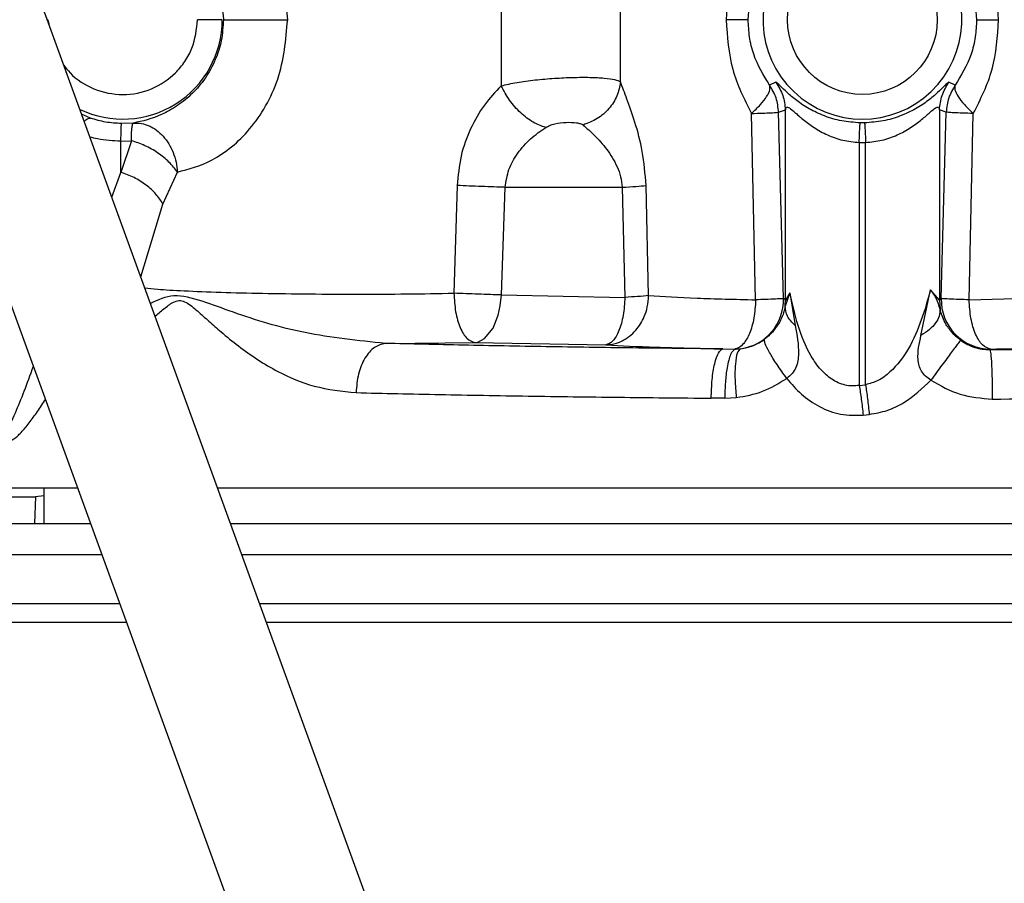
# Model space of a CAD drawing. Units: inches. Extents: x 0.3 to 16.8, y -12.9 to 10.7.
# Drawn here: x 13.8 to 13.9, y -9.4 to -9.4 of the extents above; entities that cross this region are included whole.
import ezdxf

# ---------------------------------------------------------------- set-up
doc = ezdxf.new("R2010")
doc.units = ezdxf.units.IN
doc.header["$MEASUREMENT"] = 0

msp = doc.modelspace()

# ---------------------------------------------------------------- linework, layer by layer
at = {"color": 7, "linetype": 'Continuous', "lineweight": 25}
for p, q in [((13.86847044644915, -9.33742990816431), (13.86847044644915, -9.367073062364312)), ((13.88038024714915, -9.36667494026431), (13.88038024714915, -9.337404865064311)), ((13.87878511894915, -9.513276736764311), (13.81645327564915, -9.34202140176431)), ((13.86645165804915, -9.51776574826431), (13.80411981474915, -9.346510413264312)), ((13.84063609294915, -9.36047717186431), (13.83817697974915, -9.36047717186431)), ((13.89590493614915, -9.366726676364312), (13.89526549524915, -9.367006146464309)), ((13.91379360784915, -9.367006146464309), (13.91315416684915, -9.366726676364312)), ((13.89387434124915, -9.38843166226431), (13.89345935274915, -9.36983942046431)), ((13.89616187484915, -9.36970998856431), (13.89683888034915, -9.369483097864311)), ((13.89665985744915, -9.38830226716431), (13.89616187484915, -9.36970998856431)), ((13.89683888034915, -9.38847665176431), (13.89683888034915, -9.369483097864311)), ((13.91222022264915, -9.369483097864311), (13.91222022264915, -9.38847665176431)), ((13.91289722814915, -9.36970998856431), (13.91222022264915, -9.369483097864311)), ((13.91239924564915, -9.38830226716431), (13.91289722814915, -9.36970998856431)), ((13.91518476174915, -9.38843166226431), (13.91559975034915, -9.36983949376431)), ((13.83177835364915, -9.370791936064311), (13.83058431744915, -9.37084275546431)), ((13.90474327904915, -9.37077121966431), (13.90431582394915, -9.37077121966431)), ((13.83052436814915, -9.372597308564309), (13.83158059424915, -9.372554519064309)), ((13.83053368134915, -9.37571254586431), (13.83052436814915, -9.372597308564309)), ((13.83158059424915, -9.372554519064309), (13.83053368134915, -9.37571254586431)), ((13.90421372684915, -9.37272674036431), (13.90484537624915, -9.372726703764311)), ((13.90421372684915, -9.37272674036431), (13.90421372684915, -9.39697251366431)), ((13.90484537624915, -9.396907467764311), (13.90484537624915, -9.372726703764311)), ((13.83472087464915, -9.378875852664311), (13.83616061134915, -9.375684056264312)), ((13.86408584204915, -9.377027470764311), (13.86375804584915, -9.387775813264312)), ((13.86849759774915, -9.387947557864312), (13.86888506824915, -9.37719921536431)), ((13.86888506824915, -9.37719921536431), (13.88055111184915, -9.37719921536431)), ((13.88055111184915, -9.37719921536431), (13.88083146194915, -9.38818757516431)), ((13.88319254804915, -9.388015830464312), (13.88293729594915, -9.377027470764311)), ((13.91037809224915, -9.39198322796431), (13.91133898614915, -9.387423890664312)), ((13.91222022264915, -9.38847665176431), (13.91133898614915, -9.387423890664312)), ((13.86849759774915, -9.387947557864312), (13.88083146194915, -9.38818757516431)), ((13.89683888034915, -9.38847665176431), (13.89665985744915, -9.38830226716431)), ((13.89730087504915, -9.387728110464309), (13.89681876894915, -9.389060891664311)), ((13.89730089334915, -9.387728110464309), (13.89683888034915, -9.38847665176431)), ((13.89730087504915, -9.387728110464309), (13.89782080234915, -9.39100735586431)), ((13.91239924564915, -9.38830226716431), (13.91222022264915, -9.38847665176431)), ((13.91222022264915, -9.38847665176431), (13.91227833864915, -9.389363718164311)), ((13.91518476174915, -9.38843166226431), (13.92226596664915, -9.38821694476431)), ((13.85692364144915, -9.392780608764312), (13.86584915834915, -9.392694076364311)), ((13.86584915834915, -9.392694076364311), (13.87892512894915, -9.392934093664312)), ((13.89059340914915, -9.393329575764312), (13.89181137014915, -9.393342482264309)), ((13.91724747624915, -9.393416511364311), (13.91731582214915, -9.39334992546431)), ((13.90421372684915, -9.39697251366431), (13.90484537624915, -9.396907467764311)), ((13.89079276354915, -9.39825330216431), (13.88943904584915, -9.398247838864311)), ((13.89079276354915, -9.39825330216431), (13.89194758524915, -9.398189026264312)), ((13.90460957564915, -9.39993419276431), (13.90521115864915, -9.399869146864312)), ((13.82621962284915, -9.40722912516431), (13.81810677654915, -9.40722912516431)), ((13.82282432874915, -9.40722912516431), (13.82282432874915, -9.41076012106431)), ((14.00969819994915, -9.40722912516431), (13.84018694984915, -9.40722912516431)), ((13.81659953724915, -9.408090195264311), (13.82199625824915, -9.408090195264311)), ((13.81828447954915, -9.41076012106431), (13.82750479294915, -9.41076012106431)), ((13.84147211994915, -9.41076012106431), (14.00676871374915, -9.41076012106431)), ((13.81707876504915, -9.420602660664311), (13.83108717664915, -9.420602660664311)), ((13.84505450354915, -9.420602660664311), (14.00797444654915, -9.420602660664311))]:
    msp.add_line(p, q, dxfattribs=at)
at = {"color": 8, "linetype": 'Continuous', "lineweight": 25}
for p, q in [((13.82324434054915, -9.36047717186431), (13.82317062304915, -9.36047717186431)), ((13.82324434054915, -9.36047717186431), (13.82333171614915, -9.36091973346431)), ((13.82750314304915, -9.370310948264311), (13.82660540674915, -9.36991414626431)), ((13.82961709854915, -9.378188727264309), (13.83053368134915, -9.37571254586431)), ((13.83251052344915, -9.38613833546431), (13.83472087464915, -9.378875852664311)), ((13.82199625824915, -9.408090195264311), (13.82190301604915, -9.41076012106431)), ((13.82282432874915, -9.408009456164312), (13.82199625824915, -9.408090195264311)), ((13.81520867674915, -9.41383590546431), (13.82862428674915, -9.41383590546431)), ((13.84259163204915, -9.41383590546431), (14.00984449824915, -9.41383590546431)), ((13.81520867674915, -9.418732572264311), (13.83040652284915, -9.418732572264311)), ((13.84437386814915, -9.418732572264311), (14.00984449824915, -9.418732572264311))]:
    msp.add_line(p, q, dxfattribs=at)
at = {"color": 7, "linetype": 'Continuous', "lineweight": 25, "flags": 128}
msp.add_lwpolyline([(13.86584915834915, -9.392694076364311), (13.86609828714915, -9.392658803464311), (13.86609830544915, -9.392658803464311), (13.86609836044915, -9.39265876676431), (13.86609854384915, -9.39265873016431), (13.86609925884915, -9.39265858346431), (13.86610219214915, -9.39265788686431), (13.86611385194915, -9.39265513686431), (13.86616043644915, -9.392643183664312), (13.86682537874915, -9.39229606436431), (13.86766446734915, -9.391264642964309), (13.86818884964915, -9.38996977456431), (13.86839181564915, -9.389046445164311), (13.86849759774915, -9.387947557864312)], dxfattribs=at)
at = {"color": 7, "linetype": 'Continuous', "lineweight": 25}
msp.add_circle((13.90452955164915, -9.360477156364311), 0.007466316991124, dxfattribs=at)
for centre, radius, start, end in [((13.90452955164915, -9.360477156364311), 0.0099254479631201, 138.9134882287971, 41.08651182859592), ((13.89173578824915, -9.38842447896431), 0.0049255856039791, 277.2795905866949, 1.421748205311332), ((13.89191856034915, -9.38859989826431), 0.0049218633244108, 354.6256635179723, 1.434871598408725), ((13.91732301864915, -9.388424637264311), 0.0049252934754741, 178.5763256546938, 269.9162827839054)]:
    msp.add_arc(centre, radius, start, end, dxfattribs=at)
at = {"color": 8, "linetype": 'Continuous', "lineweight": 25}
msp.add_arc((13.83071065404915, -9.360477156364311), 0.0099254479631206, 244.4507159812026, 359.9999992825121, dxfattribs=at)
at = {"color": 7, "linetype": 'Continuous', "lineweight": 25}
for points, knots in [([(13.84716919248903, -9.360477171910944), (13.84705537659035, -9.358804933337861), (13.84682990584723, -9.355492207452514), (13.84530699379602, -9.352609737313383), (13.84455283604674, -9.351182315952578)], [0, 0, 0, 0, 0.5047923163445305, 1, 1, 1, 1]), ([(13.89305692239006, -9.351824305202932), (13.89244724097455, -9.353168961193216), (13.89121663158262, -9.35588307753078), (13.89102955170356, -9.358936505340715), (13.89093515690088, -9.360477171910944)], [0, 0, 0, 0, 0.4954304911966528, 0.9999999999999999, 0.9999999999999999, 0.9999999999999999, 0.9999999999999999]), ([(13.918123946147, -9.360477171910944), (13.91802952107686, -9.358936209656086), (13.91784241815574, -9.355882798747178), (13.91661176242188, -9.353168737051533), (13.91600218065781, -9.351824378535415)], [0, 0, 0, 0, 0.5046691391460001, 1, 1, 1, 1]), ([(13.83863026613144, -9.354228730760134), (13.8392426622205, -9.355173012666583), (13.8404440938109, -9.357025555706798), (13.84065290234733, -9.359341644488733), (13.84075527658314, -9.360477171910944)], [0, 0, 0, 0, 0.5097219799746859, 1, 1, 1, 1]), ([(13.89313454482669, -9.360477171910944), (13.8932223182839, -9.359389127908806), (13.89340094902271, -9.357174812668795), (13.89441216222576, -9.355363057833184), (13.89492649745924, -9.354441541635058)], [0, 0, 0, 0, 0.491368158641572, 1, 1, 1, 1]), ([(13.91413260558864, -9.354441541635058), (13.91464685016133, -9.355362872871481), (13.91565807346579, -9.357174601505829), (13.91583674687191, -9.359388917677034), (13.91592455822118, -9.360477171910944)], [0, 0, 0, 0, 0.508537105920123, 1, 1, 1, 1]), ([(13.84075527658314, -9.360477171910944), (13.84071310190734, -9.361180389115937), (13.84063063637294, -9.36255541290743), (13.83997505667487, -9.364562440073147), (13.83897839553025, -9.366365495235296), (13.83764313922779, -9.367926306706966), (13.83614495857413, -9.369127393980914), (13.83399344819546, -9.370306503007846), (13.83267681751887, -9.370595039709826), (13.83177835361865, -9.37079193608724)], [0, 0, 0, 0, 0.1135039030172789, 0.2219379246799839, 0.3416276587982376, 0.4572135748492225, 0.5845568702385906, 0.7165031460088195, 0.9999999999999999, 0.9999999999999999, 0.9999999999999999, 0.9999999999999999]), ([(13.83616061132777, -9.375684056239717), (13.83729080142587, -9.375394011922516), (13.83903471223143, -9.374946466487717), (13.84159920124286, -9.373234998999319), (13.84345654693259, -9.37141394262796), (13.84504054307883, -9.369116913004124), (13.8467081845398, -9.365524768696755), (13.84698430535794, -9.362501629653497), (13.84716921082215, -9.360477171910944)], [0, 0, 0, 0, 0.2265728000249013, 0.3496073402812465, 0.4710456496164961, 0.5999520372413928, 0.732106203515068, 1, 1, 1, 1]), ([(13.84075525825001, -9.360477171910944), (13.84079377654969, -9.360477171910944), (13.84087081874933, -9.360477171910944), (13.84130992037965, -9.360477171910944), (13.84196188545223, -9.360477171910944), (13.84281506207208, -9.360477171910944), (13.84381843099422, -9.360477171910944), (13.84491895696772, -9.360477171910944), (13.84606504130683, -9.360477171910944), (13.84680116165188, -9.360477171910944), (13.84716919248903, -9.360477171910944)], [0, 0, 0, 0, 0.1249939607021328, 0.2500060946665216, 0.375002681528179, 0.500001664147575, 0.624998050447173, 0.7499941672819617, 0.8750070467042163, 1, 1, 1, 1]), ([(13.89313454482669, -9.360477171910944), (13.89309423834568, -9.360477171910944), (13.89301362717234, -9.360477171910944), (13.8925463077879, -9.360477171910944), (13.89186624527631, -9.360477171910944), (13.89124552482516, -9.360477171910944), (13.89093515690088, -9.360477171910944)], [0, 0, 0, 0, 0.2500048227183423, 0.4999985509247102, 0.7499930740154723, 1, 1, 1, 1]), ([(13.89093515690088, -9.360477171910944), (13.89104835045408, -9.36216350047101), (13.89127243418124, -9.365501842437304), (13.89273540478406, -9.368403503249915), (13.89345937107427, -9.369839420424114)], [0, 0, 0, 0, 0.5051395504387755, 1, 1, 1, 1]), ([(13.89526549520977, -9.367006146487672), (13.89467178963736, -9.366025493681217), (13.89378067082167, -9.364553588736914), (13.89321766723065, -9.36223318455055), (13.89316157282914, -9.361048155323992), (13.89313454482669, -9.360477171910944)], [0, 0, 0, 0, 0.5084511418385695, 0.7631566897901424, 1, 1, 1, 1]), ([(13.91592455822118, -9.360477171910944), (13.91589750318487, -9.361048415685811), (13.91584137299085, -9.362233556357598), (13.91527826315193, -9.36455392722451), (13.91438726281921, -9.366025600924807), (13.9137936078381, -9.367006146487672)], [0, 0, 0, 0, 0.2369523369004108, 0.4915972201211908, 0.9999999999999999, 0.9999999999999999, 0.9999999999999999, 0.9999999999999999]), ([(13.91559975030672, -9.3698394937566), (13.91632364562651, -9.368403717008672), (13.91778662141491, -9.365502045230507), (13.91801072918432, -9.362163680017137), (13.918123946147, -9.360477171910944)], [0, 0, 0, 0, 0.4948101845064931, 1, 1, 1, 1]), ([(13.91592455822118, -9.360477171910944), (13.91596487024064, -9.360477171910944), (13.91604549122259, -9.360477171910944), (13.91651282536449, -9.360477171910944), (13.91719285571166, -9.360477171910944), (13.91781357657967, -9.360477171910944), (13.918123946147, -9.360477171910944)], [0, 0, 0, 0, 0.2500076673455744, 0.4999963759795076, 0.7499908309049618, 1, 1, 1, 1]), ([(13.86847044641513, -9.36707306238132), (13.86898324544108, -9.366956668566779), (13.87001441670073, -9.366722615945214), (13.87186513205609, -9.366479041651111), (13.87378367443726, -9.366312372239943), (13.87566316537471, -9.366227087886514), (13.87738462895166, -9.366218683568821), (13.87881659142766, -9.36628865644764), (13.87988749046128, -9.366429997300049), (13.88021734210224, -9.366593962304169), (13.88038024716543, -9.366674940313793)], [0, 0, 0, 0, 0.1245560940989147, 0.2504658900477235, 0.3763328350698898, 0.5001877233489042, 0.6249637162832449, 0.7522256019003044, 0.8776307316169983, 1, 1, 1, 1]), ([(13.88038024716543, -9.366674940313793), (13.88029414228627, -9.36715224712875), (13.88012194852099, -9.368106772104266), (13.87927958731095, -9.369388779107364), (13.87810910714361, -9.370431992688339), (13.87713430724428, -9.370802453383298), (13.87664687196036, -9.370987697159126)], [0, 0, 0, 0, 0.2500223738432281, 0.4999983088256195, 0.7499810305032327, 1, 1, 1, 1]), ([(13.88293729595952, -9.377027470720478), (13.88284533809933, -9.375864925760993), (13.88266435185269, -9.373576870684943), (13.88184352421907, -9.370689202918456), (13.88101022366768, -9.368326635308613), (13.88058853155268, -9.367221027792759), (13.88038024716543, -9.366674940313793)], [0, 0, 0, 0, 0.2618147115452925, 0.5152888710662803, 0.7605889299495796, 1, 1, 1, 1]), ([(13.90431582399294, -9.37077121965989), (13.90369312142556, -9.3707259203698), (13.90244366123082, -9.370635026799125), (13.90069701949397, -9.370107627830958), (13.89916991928331, -9.369382598872608), (13.89791472300962, -9.368535445688181), (13.89697267992455, -9.367723026446825), (13.89613994782538, -9.366873298682592), (13.89599844509732, -9.366785016022032), (13.89590493615623, -9.3667266763828)], [0, 0, 0, 0, 0.1196757542579637, 0.2401308410373011, 0.3625386630689258, 0.4877394564031817, 0.6161600383423423, 0.746347870084285, 0.9999999999999999, 0.9999999999999999, 0.9999999999999999, 0.9999999999999999]), ([(13.89590493615623, -9.3667266763828), (13.89616473944816, -9.367150790008363), (13.89668434870515, -9.367999021623202), (13.89678736963654, -9.368988404093592), (13.89683888036723, -9.369483097873719)], [0, 0, 0, 0, 0.4999974277567287, 1, 1, 1, 1]), ([(13.91315416689164, -9.3667266763828), (13.91306061921033, -9.366785078252835), (13.91291904225587, -9.366873464825094), (13.91208630982883, -9.367723091477611), (13.91114381347337, -9.368535906947333), (13.90988820719874, -9.369383168590634), (13.90836072408502, -9.370108221023557), (13.90661441979584, -9.370635127401165), (13.90536550447182, -9.370725963811108), (13.90474327905494, -9.37077121965989)], [0, 0, 0, 0, 0.2536713253668972, 0.3839113185334762, 0.5123228360282441, 0.6375416717652904, 0.7599698796737049, 0.8804139569662093, 1, 1, 1, 1]), ([(13.91222022268065, -9.369483097873719), (13.91227173341134, -9.368988404093592), (13.91237475434272, -9.367999021623202), (13.91289436359971, -9.367150790008363), (13.91315416689164, -9.3667266763828)], [0, 0, 0, 0, 0.5000025722432713, 1, 1, 1, 1]), ([(13.86847044641513, -9.36707306238132), (13.8678943664415, -9.36768194993309), (13.86673160203599, -9.36891093341552), (13.86535583330977, -9.37134330686602), (13.86435580415723, -9.374074164867778), (13.86417619716568, -9.376039012516543), (13.86408584206645, -9.377027470720478)], [0, 0, 0, 0, 0.243655425695549, 0.4917960511991676, 0.7443372452924996, 0.9999999999999999, 0.9999999999999999, 0.9999999999999999, 0.9999999999999999]), ([(13.87292121499947, -9.371226577732887), (13.87251097321143, -9.371087612595186), (13.87169058557246, -9.370809714817486), (13.8704110311805, -9.369818407370971), (13.86925507890375, -9.368536908749775), (13.86873201038861, -9.367561048130387), (13.86847044641513, -9.36707306238132)], [0, 0, 0, 0, 0.2500289660462829, 0.4999994615458445, 0.7499713253662739, 1, 1, 1, 1]), ([(13.89345935274115, -9.369839420424114), (13.8937725210425, -9.369540352907176), (13.89439885177431, -9.368942223479845), (13.8950190985569, -9.368124330289039), (13.89536102960755, -9.367432898665516), (13.8952973401526, -9.36714839785494), (13.89526549520977, -9.367006146487672)], [0, 0, 0, 0, 0.2500041850820756, 0.500003683395672, 0.7500001510636869, 0.9999999999999999, 0.9999999999999999, 0.9999999999999999, 0.9999999999999999]), ([(13.89616187485472, -9.369709988585988), (13.89611236527823, -9.369226237206508), (13.89601334543722, -9.368258727724797), (13.89551477977368, -9.367423675500838), (13.89526549520977, -9.367006146487672)], [0, 0, 0, 0, 0.4999965257421588, 1, 1, 1, 1]), ([(13.9137936078381, -9.367006146487672), (13.91354432327419, -9.367423675500838), (13.91304575761065, -9.3682587277248), (13.91294673776964, -9.369226237206512), (13.91289722819316, -9.369709988585988)], [0, 0, 0, 0, 0.5000034742568971, 1, 1, 1, 1]), ([(13.9137936078381, -9.367006146487672), (13.91376175636306, -9.367148397236924), (13.9136980527635, -9.367432901636075), (13.91403998473135, -9.368124358168796), (13.914660219111, -9.368942297395996), (13.91528657325727, -9.369540428318146), (13.91559975030672, -9.3698394937566)], [0, 0, 0, 0, 0.2499971025767641, 0.4999993028659738, 0.7499996703433177, 1, 1, 1, 1]), ([(13.89345935274115, -9.369839420424114), (13.89383589890059, -9.369826246053698), (13.89458896890268, -9.369799898093671), (13.8954325388607, -9.36976343804109), (13.89601486352129, -9.369731659446568), (13.8961128695635, -9.369717212429272), (13.89616187485472, -9.369709988585988)], [0, 0, 0, 0, 0.2500087899267174, 0.5000027625710253, 0.7499897998677294, 1, 1, 1, 1]), ([(13.89683888036723, -9.369483097873719), (13.89686235187692, -9.369374037045478), (13.89690818552851, -9.369161070088097), (13.89719433897957, -9.369216884951513), (13.89775413555445, -9.369691673026203), (13.89859918219306, -9.370451544980444), (13.89969947264003, -9.371280037527882), (13.90103695192001, -9.37201862904367), (13.9025670110595, -9.372569868266044), (13.90366297276645, -9.372674273565973), (13.90421372683904, -9.372726740402882)], [0, 0, 0, 0, 0.1204225329266424, 0.235153362130723, 0.3489050030227973, 0.4684502637309992, 0.5952843936724745, 0.7276090638196102, 0.863115274481172, 1, 1, 1, 1]), ([(13.90484537620884, -9.372726703736639), (13.90539571409127, -9.372674321058334), (13.90649121198312, -9.372570048545967), (13.90802107043455, -9.372019297624934), (13.90935885699731, -9.371280743965364), (13.91045939049538, -9.37045200945482), (13.91130475549975, -9.369691701099907), (13.91186461090341, -9.369217015161652), (13.91215087381166, -9.369161087810227), (13.91219673133259, -9.369374019663937), (13.91222022268065, -9.369483097873719)], [0, 0, 0, 0, 0.1367807715946855, 0.2722746365638714, 0.4046292211698467, 0.5314925499090327, 0.6510365324335058, 0.7648348932299345, 0.8795324024919419, 1, 1, 1, 1]), ([(13.91559975030672, -9.3698394937566), (13.91522320408948, -9.369826322439444), (13.91447013368129, -9.369799980575596), (13.91362656429853, -9.369763474711739), (13.91304423964428, -9.369731650288589), (13.91294623351285, -9.369717209374933), (13.91289722819316, -9.369709988585988)], [0, 0, 0, 0, 0.2500087005645453, 0.5000027767282901, 0.7499898892304054, 1, 1, 1, 1]), ([(13.83058431741226, -9.37084275550017), (13.83004913552068, -9.370812965010746), (13.82897180917889, -9.370752996466418), (13.8279947909371, -9.370458931191973), (13.82750312467313, -9.370310948310319)], [0, 0, 0, 0, 0.4967685935227685, 1, 1, 1, 1]), ([(13.83052438643792, -9.372597308564757), (13.83053001343563, -9.372347324752049), (13.83054126717588, -9.371847368462841), (13.83055740068226, -9.371309383166853), (13.8305722370255, -9.370940702223848), (13.83058029058428, -9.37087540467071), (13.83058431741226, -9.37084275550017)], [0, 0, 0, 0, 0.2500045702955362, 0.499997803440522, 0.7499958849727989, 1, 1, 1, 1]), ([(13.83158059423652, -9.372554519059065), (13.83158049361347, -9.372306208172521), (13.83158029236648, -9.371809584185723), (13.83161887179982, -9.371271572871734), (13.83168243307523, -9.370899180601128), (13.83174636838539, -9.370827683695715), (13.83177833528553, -9.37079193608724)], [0, 0, 0, 0, 0.2500001793442001, 0.5000025874641278, 0.7500071976649679, 1, 1, 1, 1]), ([(13.83177833528553, -9.37079193608724), (13.83204207638138, -9.370791742426693), (13.8325695618564, -9.37079135510319), (13.83335461542627, -9.37104748025541), (13.83409390644165, -9.371481033722457), (13.83475855640112, -9.372092375051572), (13.83532145587469, -9.372851396177762), (13.83575568999099, -9.373727890403927), (13.8360577100751, -9.37468530162177), (13.83612631112489, -9.375351140117434), (13.83616061132777, -9.375684056239717)], [0, 0, 0, 0, 0.1249997062981183, 0.2500009687197288, 0.3750014195730484, 0.4999994894435797, 0.6250022512209714, 0.7499997251681046, 0.8750010361239599, 1, 1, 1, 1]), ([(13.87292121499947, -9.371226577732887), (13.87305597825156, -9.371155085595596), (13.87333667982526, -9.371006172927373), (13.87404769378139, -9.370810613366725), (13.87499936018661, -9.370696417126524), (13.87584569054836, -9.370726179796002), (13.8763894512007, -9.370833523041153), (13.87656327416925, -9.370937628875097), (13.87664687196036, -9.370987697159126)], [0, 0, 0, 0, 0.1075687441723278, 0.2240574882549607, 0.4826608815108085, 0.753089653487506, 0.8812518291169579, 1, 1, 1, 1]), ([(13.90421372683904, -9.372726740402882), (13.9042234713433, -9.372449180140592), (13.90424295994846, -9.371894071105629), (13.90427069960237, -9.371292122761187), (13.90429594842588, -9.370879245686627), (13.90430919872268, -9.370807228776982), (13.90431582399294, -9.37077121965989)], [0, 0, 0, 0, 0.2500059825351574, 0.5000016160589111, 0.7499962100409704, 0.9999999999999999, 0.9999999999999999, 0.9999999999999999, 0.9999999999999999]), ([(13.90474327905494, -9.37077121965989), (13.90474989380249, -9.370807228200412), (13.90476312283941, -9.370879242787364), (13.9047884186243, -9.371292110675682), (13.9048161125983, -9.371894094340849), (13.90483562136915, -9.37244918309878), (13.90484537620884, -9.372726740402882)], [0, 0, 0, 0, 0.2500102275495644, 0.5000031384197813, 0.7499899268775093, 1, 1, 1, 1]), ([(13.86888506829205, -9.377199215403135), (13.86897277501619, -9.376600484212148), (13.8691517932438, -9.375378413753221), (13.87010668722529, -9.373737344093723), (13.87138454333842, -9.372294431707605), (13.87240294016371, -9.371586733944131), (13.87292121499947, -9.371226577732887)], [0, 0, 0, 0, 0.2345195739121148, 0.4786779904417539, 0.7346927325616263, 1, 1, 1, 1]), ([(13.87664687196036, -9.370987697159126), (13.87702409329766, -9.371310990586394), (13.87776634343063, -9.371947127956297), (13.87899539966511, -9.373317053226344), (13.87991665753086, -9.374753139568519), (13.88042661614226, -9.37611198542649), (13.88051028747596, -9.376842693157784), (13.88055111185825, -9.377199215403135)], [0, 0, 0, 0, 0.2713446262834777, 0.5339188561917273, 0.7787068168347788, 0.8920280446412986, 1, 1, 1, 1]), ([(13.83616061132777, -9.375684056239717), (13.83590240061243, -9.375346742301165), (13.83538601211266, -9.37467215744341), (13.83423774656664, -9.373757030570882), (13.832933165955, -9.372996115516788), (13.83203147195393, -9.37270172456407), (13.83158059423652, -9.372554519059065)], [0, 0, 0, 0, 0.2500167835703438, 0.5000016812371554, 0.7499838078003768, 1, 1, 1, 1]), ([(13.83472085629328, -9.378875852701146), (13.8345094819565, -9.378542535332585), (13.8340867577079, -9.377875939111288), (13.83306465094347, -9.376963771876067), (13.83185723482385, -9.37619157744577), (13.83097488297742, -9.37587222929574), (13.83053368133054, -9.375712545910602)], [0, 0, 0, 0, 0.2500138586705721, 0.4999988274882377, 0.7499848369503848, 1, 1, 1, 1]), ([(13.86888506829205, -9.377199215403135), (13.86851505358847, -9.377189169947432), (13.86777504965887, -9.377169079727707), (13.86652279768564, -9.377126826368542), (13.86525492272822, -9.377078913582526), (13.86447554640934, -9.377044618815905), (13.86408584206645, -9.377027470720478)], [0, 0, 0, 0, 0.2500096678489761, 0.5000021211483874, 0.7499906783117376, 1, 1, 1, 1]), ([(13.88055111185825, -9.377199215403135), (13.88104012208403, -9.37717310290611), (13.88201814381442, -9.377120877843762), (13.88263091164407, -9.377058606455382), (13.88293729595952, -9.377027470720478)], [0, 0, 0, 0, 0.4999993462015361, 1, 1, 1, 1]), ([(13.9113389861941, -9.387423890620148), (13.91075879938995, -9.389454361915725), (13.90990360256739, -9.392447281761278), (13.9077217700964, -9.39535167934946), (13.90616922772488, -9.396541050270574), (13.90526649134416, -9.396790910899732), (13.90484537620884, -9.396907467731722)], [0, 0, 0, 0, 0.5225865712483291, 0.770293932997211, 0.892845017043385, 0.9999999999999999, 0.9999999999999999, 0.9999999999999999, 0.9999999999999999]), ([(13.91227833867595, -9.389363718211094), (13.91217761468686, -9.389016954996741), (13.91205978483738, -9.388611301311627), (13.91181822082844, -9.38813571869187), (13.91164189248919, -9.387825210750435), (13.91145293495753, -9.387574861178798), (13.9113389861941, -9.387423890620148)], [0, 0, 0, 0, 0.503286743070281, 0.5887594575905146, 0.7520059090918922, 1, 1, 1, 1]), ([(13.86375804585318, -9.387775813221374), (13.86379668388069, -9.388407642108739), (13.86387395923188, -9.389671288374164), (13.86436070680327, -9.391276648831969), (13.86504326937741, -9.392421442357332), (13.86558052825586, -9.392603198238561), (13.86584915836314, -9.392694076405181)], [0, 0, 0, 0, 0.2500034197433443, 0.5000022854634725, 0.750000521010144, 1, 1, 1, 1]), ([(13.86849759776814, -9.387947557904031), (13.86813819194695, -9.387937511571796), (13.86740981079858, -9.387917151414616), (13.86619368813388, -9.38787570086225), (13.86493752470137, -9.387827631229722), (13.86416252110155, -9.387793583020155), (13.86375804585318, -9.387775813221374)], [0, 0, 0, 0, 0.2467167674466733, 0.5000025926056557, 0.7390507920432785, 1, 1, 1, 1]), ([(13.87892512897508, -9.39293409363248), (13.87910201299794, -9.392918563965988), (13.879278912229, -9.392903032964284), (13.87933817832775, -9.392902707204843), (13.87933835580572, -9.392902710168869), (13.87933884238801, -9.392902610404374), (13.87934101827389, -9.392902420818636), (13.87934938028596, -9.392901100570732), (13.87938334933986, -9.392896800049812), (13.87979156228909, -9.392834247935202), (13.88072719591457, -9.392537894919922), (13.88193520439663, -9.391597345426373), (13.88271729339932, -9.39032084673675), (13.88311222012173, -9.389114173578484), (13.88316478077518, -9.388395498741268), (13.88319254801082, -9.388015830448676)], [0, 0, 0, 0, 0.0626014010721687, 0.0626067834390344, 0.0626197458949686, 0.062663073112458, 0.0628473985505952, 0.0635833946611416, 0.0665255915508704, 0.0782923547741875, 0.2504419440434327, 0.4997553195207008, 0.717482940687719, 0.8507492345881568, 1, 1, 1, 1]), ([(13.88083146195296, -9.388187575131333), (13.8807891819596, -9.388802081518026), (13.88070462110495, -9.39003110690643), (13.88025796451349, -9.391574483392674), (13.87964411640622, -9.3926716395003), (13.87916479076836, -9.39284660917135), (13.87892512897508, -9.39293409363248)], [0, 0, 0, 0, 0.2499970364766336, 0.499999205069761, 0.7500006724179649, 1, 1, 1, 1]), ([(13.88319254801082, -9.388015830448676), (13.8828512073238, -9.388049466013534), (13.88222750924991, -9.388110924954162), (13.88126651729315, -9.388163688355451), (13.88083146195296, -9.388187575131333)], [0, 0, 0, 0, 0.5472851389311436, 1, 1, 1, 1]), ([(13.88319254801082, -9.388015830448676), (13.8846711174673, -9.388105614588223), (13.8874964519029, -9.388277179217887), (13.89181554133337, -9.388381794750991), (13.8938743412805, -9.388431662311618)], [0, 0, 0, 0, 0.52332546471224, 0.9999999999999999, 0.9999999999999999, 0.9999999999999999, 0.9999999999999999]), ([(13.8938743412805, -9.388431662311618), (13.89383648443804, -9.389049670057151), (13.89376077084147, -9.390285684106018), (13.89330300177315, -9.391814159145227), (13.89275424395418, -9.392764549751384), (13.89227700076265, -9.393185224154593), (13.89198671715933, -9.39330735342135), (13.89185535786536, -9.393335415442923), (13.89182230396633, -9.393340892801405), (13.89181416301673, -9.393342082620418), (13.89181204773807, -9.39334239483605), (13.89181155671246, -9.39334248435625), (13.89181139208017, -9.39334248216134), (13.89181137538112, -9.393342482227272), (13.89181137011212, -9.393342482248073)], [0, 0, 0, 0, 0.2496090878131404, 0.4992175931312771, 0.7179375600854144, 0.8745179491908691, 0.9686041505657823, 0.9921462877913464, 0.9980340575167771, 0.9995080992362468, 0.9998730769042072, 0.9999675640303196, 0.9999897655877243, 1, 1, 1, 1]), ([(13.89665985743532, -9.388302267139736), (13.89662604346519, -9.388307843547043), (13.89653942168969, -9.388322128716762), (13.89594764755156, -9.388353784949246), (13.89498985902064, -9.388393235370934), (13.89421305413329, -9.388419994457102), (13.8938743412805, -9.388431662311618)], [0, 0, 0, 0, 0.1951529033218859, 0.4999262410283961, 0.7819511536819361, 1, 1, 1, 1]), ([(13.90421372683904, -9.396972513646972), (13.90398041046697, -9.397000762073876), (13.90351572732936, -9.397057022882016), (13.90255868758734, -9.396929515233644), (13.90143885488551, -9.396417192769444), (13.90030095228222, -9.39537511438466), (13.89839241593757, -9.392680179557807), (13.89778602424409, -9.389929094590887), (13.89730089336335, -9.387728147105353)], [0, 0, 0, 0, 0.05562530708296, 0.1107858055414863, 0.2261689193029879, 0.339036318377832, 0.4712099514963758, 1, 1, 1, 1]), ([(13.91518476176737, -9.388431662311618), (13.91484604870637, -9.388419994477442), (13.91406924334149, -9.38839323543792), (13.91311145020378, -9.38835378419888), (13.91251966321252, -9.388322129697347), (13.91243305356184, -9.388307843669583), (13.91239924561256, -9.388302267139736)], [0, 0, 0, 0, 0.2180487620249889, 0.5000735656536591, 0.8048544543605207, 1, 1, 1, 1]), ([(13.91731582214918, -9.393349925495421), (13.91704222275401, -9.393259118094292), (13.91649502400613, -9.393077503306124), (13.91579944337596, -9.391932748298927), (13.91530325078349, -9.390327284393525), (13.9152242585071, -9.389063542754652), (13.91518476176737, -9.388431662311618)], [0, 0, 0, 0, 0.2499997075513531, 0.4999993763000794, 0.7499958805628446, 1, 1, 1, 1]), ([(13.89681878726601, -9.38906089170937), (13.8968003769899, -9.389166832248328), (13.89676940912791, -9.389345034463844), (13.89671441896277, -9.389559240588738), (13.89660985431104, -9.38991621318139), (13.89638544401336, -9.390488906482911), (13.89592838818941, -9.391232771030428), (13.89534891389762, -9.39189741486901), (13.89495308846858, -9.392218153435152), (13.89476485432655, -9.392370680141081)], [0, 0, 0, 0, 0.1008849159468703, 0.1696981694683771, 0.2090919481001526, 0.4500411324427255, 0.7231483210778715, 0.8683436322473667, 1, 1, 1, 1]), ([(13.89782080235731, -9.39100735589032), (13.89752193885603, -9.390698492046027), (13.89692421311932, -9.39008076566564), (13.8968539291675, -9.38940084921483), (13.89681878726601, -9.38906089170937)], [0, 0, 0, 0, 0.500001058877873, 1, 1, 1, 1]), ([(13.91227833867595, -9.389363718211094), (13.91227221436023, -9.389592596596785), (13.91225996584909, -9.390050348871885), (13.91187786098981, -9.390751124363856), (13.91126672540777, -9.391419542074555), (13.91067431183173, -9.391795327266887), (13.91037809229443, -9.391983227950295)], [0, 0, 0, 0, 0.2500045371512149, 0.500004163002961, 0.7499913211333978, 1, 1, 1, 1]), ([(13.91433597490596, -9.392474005614122), (13.91416375434574, -9.392338132245232), (13.9138108031445, -9.392059671481288), (13.91323566130879, -9.391438869906995), (13.91259967903019, -9.390488399947667), (13.91240190806006, -9.389796207401055), (13.91227833867595, -9.389363718211094)], [0, 0, 0, 0, 0.1324110965235197, 0.2713651350044865, 0.5447412658809175, 1, 1, 1, 1]), ([(13.89782080235731, -9.39100735589032), (13.89799839576462, -9.391942976075928), (13.89826458157148, -9.393345330013418), (13.8980454748308, -9.394983808994926), (13.89755426621612, -9.395816598910155), (13.89716743228744, -9.396121743869), (13.89697313381632, -9.396275011704574)], [0, 0, 0, 0, 0.5008115118253228, 0.7506411323233632, 0.874752333858164, 1, 1, 1, 1]), ([(13.89235991544195, -9.393310362619122), (13.89279685397419, -9.39323447893305), (13.89364288613791, -9.393087547421224), (13.89439916186572, -9.392604334679966), (13.89476485432655, -9.392370680141081)], [0, 0, 0, 0, 0.5164561715019237, 1, 1, 1, 1]), ([(13.89697313381632, -9.396275011704574), (13.89663737133334, -9.395805742290207), (13.89596593329465, -9.394867324953037), (13.8952159885254, -9.393645436602878), (13.89475081363367, -9.392718966788529), (13.89476017365965, -9.392486810947013), (13.89476485432655, -9.392370716807324)], [0, 0, 0, 0, 0.2500335730278568, 0.5000024135786182, 0.7499662758328243, 1, 1, 1, 1]), ([(13.91137603743275, -9.396440889788337), (13.91118817767525, -9.396322490180204), (13.91081508124749, -9.396087344178571), (13.91040393810625, -9.39557430713382), (13.91016040713605, -9.394993255609823), (13.90997912104493, -9.393784661302451), (13.91020108246054, -9.392782462027515), (13.91037809229443, -9.391983227950295)], [0, 0, 0, 0, 0.1273600457549284, 0.2529417622125277, 0.3785102923949256, 0.5043742642956405, 1, 1, 1, 1]), ([(13.91433597490596, -9.392474005614122), (13.91427163260518, -9.39255190252118), (13.91414296946603, -9.392707670351506), (13.9134473616971, -9.393632831465872), (13.91249062770716, -9.39492219484655), (13.91174762129561, -9.395934601526758), (13.91137605576587, -9.396440889788337)], [0, 0, 0, 0, 0.2500415556649832, 0.4999997058662668, 0.7499579125109628, 1, 1, 1, 1]), ([(13.91433597490596, -9.392474005614122), (13.91479249923431, -9.392752334344486), (13.91569158374023, -9.393300478295387), (13.9167342434589, -9.39337823626023), (13.91724747627205, -9.393416511392882)], [0, 0, 0, 0, 0.5077657609968484, 1, 1, 1, 1]), ([(13.85692364147147, -9.392780608738885), (13.85654681927058, -9.3928697053164), (13.8557933050399, -9.393047867693518), (13.85483677201763, -9.394191698665523), (13.85415619471255, -9.39579920290862), (13.85405017881751, -9.397065577845172), (13.85399716194508, -9.397698871922689)], [0, 0, 0, 0, 0.2500426731807568, 0.4999989705233077, 0.749957392884675, 1, 1, 1, 1]), ([(13.89059340918211, -9.393329575730505), (13.88758327170105, -9.393301002799369), (13.88156302929492, -9.393243857246123), (13.8729129134249, -9.393118278882259), (13.86460112462979, -9.392967338137801), (13.85948280232386, -9.39284285186698), (13.85692364147147, -9.392780608738885)], [0, 0, 0, 0, 0.2500024792265841, 0.5000022545647566, 0.7500011566452165, 1, 1, 1, 1]), ([(13.8789251473082, -9.39293409363248), (13.88047209702717, -9.39301428941327), (13.8835660751663, -9.39317468505481), (13.8882509247875, -9.393277944629737), (13.89059340918211, -9.393329575730505)], [0, 0, 0, 0, 0.4999872815539704, 1, 1, 1, 1]), ([(13.88943904585075, -9.398247838914308), (13.88946067589364, -9.397616837063268), (13.88950392874939, -9.396355044279662), (13.8897727156032, -9.394751218934417), (13.89014914853576, -9.393606078134926), (13.89044530548738, -9.393421753662608), (13.89059340918211, -9.393329575730505)], [0, 0, 0, 0, 0.2500436914697167, 0.5000038034169947, 0.7499593250915116, 1, 1, 1, 1]), ([(13.89181137011212, -9.393342482248073), (13.89165997780781, -9.39347258536161), (13.89135728702313, -9.393732710958503), (13.89102588976139, -9.395049004353343), (13.89082846750166, -9.39662120011625), (13.8908046643131, -9.397709293364208), (13.89079276354582, -9.398253302184528)], [0, 0, 0, 0, 0.2797104051448461, 0.5592474623936302, 0.7796390442763562, 1, 1, 1, 1]), ([(13.89235991544195, -9.393310362619122), (13.89224385984472, -9.393417321554004), (13.89201178531268, -9.393631205635035), (13.89182457573922, -9.394773778241657), (13.89178232606717, -9.396346079017444), (13.89189250551787, -9.397574648848895), (13.89194760353834, -9.398189026260383)], [0, 0, 0, 0, 0.2500407829006043, 0.5000025769821977, 0.7499636450105516, 0.9999999999999999, 0.9999999999999999, 0.9999999999999999, 0.9999999999999999]), ([(13.89181137011212, -9.393342482248073), (13.89185020979912, -9.393342203647702), (13.89193051185147, -9.393341627634264), (13.89211358872876, -9.393334883324968), (13.89225743596508, -9.393320563985732), (13.89235991544195, -9.393310362619122)], [0, 0, 0, 0, 0.2122202944197614, 0.4387709198940232, 1, 1, 1, 1]), ([(13.9657175546749, -9.392840851376288), (13.96206525957498, -9.392921790938633), (13.95476073965135, -9.393083668505913), (13.94271734490369, -9.393255337803978), (13.93017329351256, -9.393375681250387), (13.92155609661248, -9.393402901299286), (13.91724747627205, -9.393416511392882)], [0, 0, 0, 0, 0.2500024062187724, 0.5000000019760606, 0.7499987308309347, 1, 1, 1, 1]), ([(13.91724747627205, -9.393416511392882), (13.91727933501724, -9.393509174259943), (13.91734304187202, -9.393694469059852), (13.91742404858858, -9.394839816308021), (13.91748191696043, -9.39644306606544), (13.91749126848166, -9.397704130804843), (13.91749594506838, -9.398334774576686)], [0, 0, 0, 0, 0.250040731049581, 0.4999979894715164, 0.7499548246854794, 1, 1, 1, 1]), ([(13.91731582214918, -9.393349925495421), (13.91886973294283, -9.393320775943), (13.92197753909567, -9.393262477127685), (13.9245346788115, -9.393177630886008), (13.92581324231959, -9.393135207975856)], [0, 0, 0, 0, 0.5000024831755392, 1, 1, 1, 1]), ([(13.89194760353834, -9.398189026260383), (13.89284058396728, -9.398032978558188), (13.8946293567167, -9.397720391777725), (13.89619105646968, -9.396757309706668), (13.89697313381632, -9.396275011704574)], [0, 0, 0, 0, 0.4992140165526978, 1, 1, 1, 1]), ([(13.89697313381632, -9.396275011704574), (13.89744294875584, -9.396819766182013), (13.89839364042148, -9.397922101373933), (13.90021752715478, -9.399176198615574), (13.90234155606816, -9.39998904153536), (13.90385179619975, -9.399952518564373), (13.90460957559949, -9.399934192766736)], [0, 0, 0, 0, 0.2432870596351009, 0.4923023099075974, 0.7452571661954882, 1, 1, 1, 1]), ([(13.90521115864995, -9.399869146851486), (13.90581820956808, -9.39976094275831), (13.90702228357491, -9.399546321987405), (13.90921534573836, -9.398495876215534), (13.91051669647723, -9.397258200603648), (13.91137605576587, -9.396440889788337)], [0, 0, 0, 0, 0.2566963811454319, 0.5091524136751153, 1, 1, 1, 1]), ([(13.91137605576587, -9.396440889788337), (13.9123235107015, -9.396990761948231), (13.91421928987021, -9.3980910107801), (13.9164033928335, -9.398253495142434), (13.91749594506838, -9.398334774576686)], [0, 0, 0, 0, 0.4997707281879251, 1, 1, 1, 1]), ([(13.90421372683904, -9.396972513646972), (13.90428516441304, -9.397425276066453), (13.90442803717727, -9.39833078579737), (13.90454906346518, -9.399399729721903), (13.90460957559949, -9.399934192766736)], [0, 0, 0, 0, 0.5000083422848487, 1, 1, 1, 1]), ([(13.90484537620884, -9.396907467731722), (13.90491138144597, -9.39736025193033), (13.90504339137764, -9.398265816605395), (13.90515523637909, -9.399334704900607), (13.90521115864995, -9.399869146851486)], [0, 0, 0, 0, 0.5000020551510588, 1, 1, 1, 1]), ([(13.85399716194508, -9.397698871922689), (13.85675616962581, -9.397762511824492), (13.86223177353745, -9.397888813355902), (13.87106189895482, -9.398040050673508), (13.88010700497988, -9.398163910757578), (13.88634496033658, -9.398220012107977), (13.88943904585075, -9.398247838914308)], [0, 0, 0, 0, 0.2558973185536945, 0.5078609850331262, 0.7558943419610649, 1, 1, 1, 1]), ([(13.91749594506838, -9.398334774576686), (13.92201099863652, -9.398321218896502), (13.93108168281021, -9.398293985710477), (13.94423623799454, -9.398174381140816), (13.95693528227577, -9.398002569779589), (13.96462661870279, -9.397840893722243), (13.96851705900146, -9.397759114560092)], [0, 0, 0, 0, 0.248883126874187, 0.5000029802455414, 0.7470909544364874, 1, 1, 1, 1])]:
    msp.add_open_spline(points, degree=3, knots=knots, dxfattribs=at)
at = {"color": 8, "linetype": 'Continuous', "lineweight": 25}
for points, knots in [([(13.82482164898309, -9.365013299509208), (13.82502538021026, -9.365275915820462), (13.82581273239807, -9.366290838913493), (13.82779475378437, -9.367542759727478), (13.83070703026316, -9.368144395646162), (13.83364080647828, -9.36755300377715), (13.8357135909049, -9.366168613821724), (13.8369507960614, -9.364659453768684), (13.83790887256795, -9.362922242169528), (13.83807047588682, -9.361448460163444), (13.83817697970118, -9.360477171910944)], [0, 0, 0, 0, 0.0539230417919374, 0.2083942924184313, 0.3678055080928941, 0.5272167237673571, 0.681687974393851, 0.7622223840752023, 0.8432939172123787, 1, 1, 1, 1]), ([(13.82686322539863, -9.370622501377898), (13.82697658192491, -9.37052355411313), (13.8272179783533, -9.370312842678171), (13.8274042981532, -9.370311604863705), (13.82750312467313, -9.370310948310319)], [0, 0, 0, 0, 0.4695865926110642, 1, 1, 1, 1]), ([(13.83052438643792, -9.372597308564757), (13.82973467644512, -9.37256935447596), (13.82867620668587, -9.372531886851256), (13.82768574000257, -9.372260328835125), (13.82743424713547, -9.372191376587452)], [0, 0, 0, 0, 0.7460864950494309, 1, 1, 1, 1]), ([(13.83291102886722, -9.387238689426276), (13.83330310558301, -9.387283723978786), (13.83422599731637, -9.387389728784871), (13.83683089312436, -9.387540740253925), (13.84034814887364, -9.3876810166227), (13.84463537147794, -9.387788319288884), (13.84930214430837, -9.387853505878457), (13.85421283539599, -9.387874521525891), (13.85915070629318, -9.387852822552457), (13.86221329897785, -9.3878016328776), (13.86375804585318, -9.387775813221374)], [0, 0, 0, 0, 0.0903870680847742, 0.2127580511148288, 0.3475014213625602, 0.4751792019776971, 0.6074242974362076, 0.7375839357136157, 0.8676394685541026, 1, 1, 1, 1]), ([(13.85692364147147, -9.392780608738885), (13.85419894914251, -9.392503985616731), (13.8487671151527, -9.391952521195854), (13.84274369090534, -9.390074136239114), (13.8385994772386, -9.388512946437192), (13.8357253327012, -9.38774667173099), (13.83422322729614, -9.388447740449397), (13.83347772398738, -9.388795684773065)], [0, 0, 0, 0, 0.2884931075211221, 0.5751279330146087, 0.71757866225951, 0.8598327114456317, 1, 1, 1, 1]), ([(13.83394098363576, -9.39006851673587), (13.83395844893929, -9.39005318594647), (13.83427736973042, -9.38977324191487), (13.83491309712512, -9.389244149614289), (13.83572054403712, -9.388634286336782), (13.83645938537597, -9.388444301205642), (13.83724989107599, -9.388749493921775), (13.83817300107474, -9.389553226124239), (13.83931850722654, -9.390578740327356), (13.84066804502835, -9.391772940527268), (13.84226877134907, -9.393081471931236), (13.84415243877978, -9.394424624280596), (13.84662769719358, -9.395868432410193), (13.84984066801306, -9.397259183869568), (13.85258471023431, -9.397549457980798), (13.85399716194508, -9.397698871922689)], [0, 0, 0, 0, 0.0032494251780614, 0.0593353128271771, 0.1138932125937769, 0.1435501037794671, 0.1732762894786614, 0.236608515697469, 0.3027726229195259, 0.3705855560270017, 0.4645826876156449, 0.5633565692560512, 0.6616808945084739, 0.8258556680962292, 1, 1, 1, 1]), ([(13.82177963412471, -9.395030412748955), (13.82177460355652, -9.395044915887933), (13.82113529311115, -9.396888049283902), (13.82027776907558, -9.399050231075275), (13.81932787669185, -9.401220209384967), (13.81888631878454, -9.401412134505428), (13.81874136340175, -9.401250071096193), (13.81865553029541, -9.401010556199079), (13.81859438439746, -9.400692170196496), (13.81853111490089, -9.400141303349663), (13.81851724027477, -9.39968807385764), (13.81850724526096, -9.399361576048321)], [0, 0, 0, 0, 0.0041732923197146, 0.5303634239721617, 0.781378292229599, 0.8382447499191538, 0.8643192915081812, 0.8884499192939259, 0.9102354162775421, 0.935335320284053, 0.9999999999999999, 0.9999999999999999, 0.9999999999999999, 0.9999999999999999]), ([(13.81830189596651, -9.399491007886446), (13.81831650343933, -9.399842931921992), (13.81834364075089, -9.400496725519005), (13.81844696532689, -9.401259514477154), (13.81856791754986, -9.40175287199828), (13.81872918702365, -9.40218103607748), (13.81895595201824, -9.402456689280484), (13.81923726945867, -9.402548087103874), (13.81963988317513, -9.402482298646706), (13.82021762798049, -9.402061802075181), (13.82097281237535, -9.401242038971098), (13.82177940987779, -9.400176357320518), (13.82245051332804, -9.399242805147594), (13.82286709446196, -9.398573787978176), (13.82299473508776, -9.398368800850278)], [0, 0, 0, 0, 0.0666486702722114, 0.1238178398529361, 0.1553482008736779, 0.1864799097777818, 0.2523153324206243, 0.3004688399469447, 0.3549358707291244, 0.4865602367114925, 0.6300541166575728, 0.781758352171947, 0.9331306719446558, 1, 1, 1, 1])]:
    msp.add_open_spline(points, degree=3, knots=knots, dxfattribs=at)

doc.saveas('drawing.dxf')
